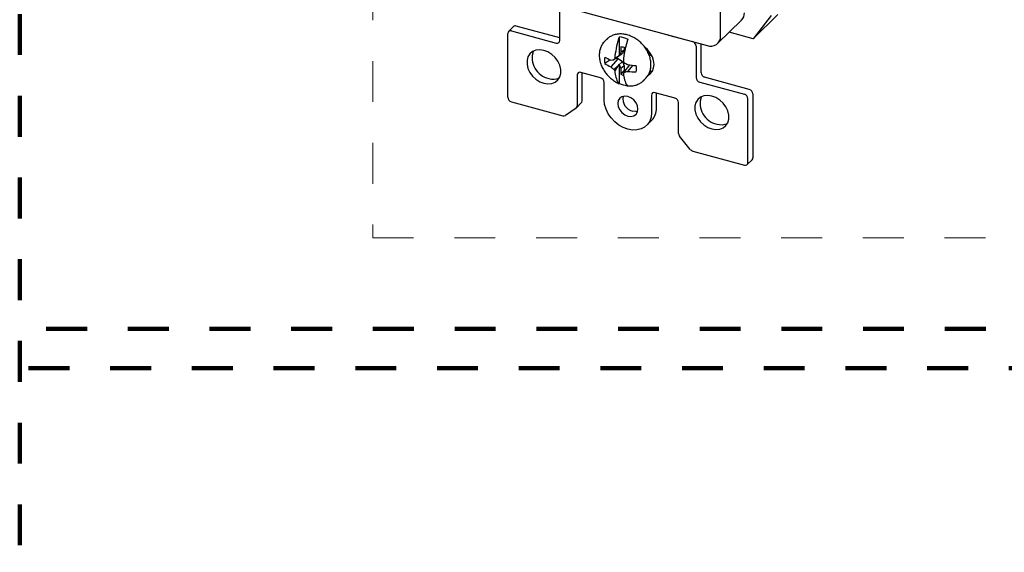
# Model space of a CAD drawing. Units: inches. Extents: x -0.2 to 16.9, y -0.2 to 10.9.
# Drawn here: x 6.5 to 8.9, y 7.1 to 8.4 of the extents above; entities that cross this region are included whole.
import ezdxf

# ---------------------------------------------------------------- set-up
doc = ezdxf.new("R2010")
doc.units = ezdxf.units.IN
doc.header["$MEASUREMENT"] = 0
doc.linetypes.add('HIDDEN', pattern=[0.075, 0.05, -0.025])
doc.layers.add('GROUND', color=102, linetype='HIDDEN', lineweight=100)
doc.layers.add('NEUTRAL', color=9, linetype='HIDDEN', lineweight=100)

msp = doc.modelspace()

# ---------------------------------------------------------------- linework, layer by layer
at = {"color": 7, "linetype": 'HIDDEN', "lineweight": 18}
for p, q in [((7.3163, 10.516), (7.3163, 7.8831)), ((7.3163, 7.8831), (11.9098, 7.8831))]:
    msp.add_line(p, q, dxfattribs=at)
at = {"color": 7, "linetype": 'Continuous', "lineweight": 25}
for p, q in [((8.1679, 8.3774), (8.1679, 9.4253)), ((7.6372, 8.4894), (8.1347, 8.3542)), ((7.7739, 8.3664), (7.7739, 8.4436)), ((8.1609, 8.3596), (8.2192, 8.4165)), ((8.3077, 8.4298), (8.2472, 8.3707)), ((8.2914, 8.4273), (8.2472, 8.3707)), ((7.6607, 8.4005), (7.6486, 8.3886)), ((7.6556, 8.39), (7.765, 8.3603)), ((7.7739, 8.373), (7.6677, 8.4019)), ((7.6467, 8.2274), (7.6467, 8.3839)), ((7.8843, 8.3645), (7.8826, 8.3628)), ((7.8896, 8.3697), (7.8843, 8.3645)), ((7.9199, 8.375), (7.9199, 8.329)), ((8.0403, 8.3798), (8.0386, 8.3803)), ((8.0403, 8.3798), (8.0989, 8.3638)), ((8.2472, 8.3707), (8.1887, 8.3867)), ((7.9237, 8.3506), (7.9237, 8.3369)), ((7.9317, 8.3431), (7.9237, 8.3369)), ((7.9317, 8.3431), (7.9275, 8.3343)), ((7.9317, 8.3491), (7.9317, 8.3431)), ((8.1077, 8.3529), (8.1077, 8.2757)), ((8.1199, 8.2876), (8.1199, 8.3583)), ((7.9173, 8.322), (7.8989, 8.3019)), ((7.9275, 8.3343), (7.9068, 8.3193)), ((7.9199, 8.329), (7.9086, 8.3227)), ((7.9124, 8.3234), (7.9173, 8.322)), ((7.9173, 8.322), (7.9275, 8.3152)), ((7.9237, 8.3369), (7.9199, 8.329)), ((7.9919, 8.3328), (7.9927, 8.338)), ((7.9927, 8.338), (7.9922, 8.3401)), ((7.9925, 8.3313), (7.9936, 8.3389)), ((7.9942, 8.3296), (7.9966, 8.3331)), ((7.9944, 8.3295), (7.9953, 8.3303)), ((7.9951, 8.3305), (7.9968, 8.3329)), ((7.9275, 8.3152), (7.9068, 8.2956)), ((7.9086, 8.2917), (7.9199, 8.3075)), ((7.9199, 8.3075), (7.9237, 8.2975)), ((7.9199, 8.3075), (7.9199, 8.2615)), ((7.9317, 8.3041), (7.9237, 8.2975)), ((7.9237, 8.2975), (7.9237, 8.2837)), ((7.9275, 8.3152), (7.9317, 8.3041)), ((7.9449, 8.3067), (7.9312, 8.2889)), ((7.9317, 8.3041), (7.9317, 8.2934)), ((7.953, 8.3058), (7.9403, 8.2907)), ((8.0012, 8.2922), (7.995, 8.2899)), ((7.8165, 8.282), (7.8165, 8.2066)), ((7.874, 8.2749), (7.8254, 8.2882)), ((7.8287, 8.2184), (7.8287, 8.2873)), ((7.9786, 8.2679), (7.9839, 8.2731)), ((7.9786, 8.2679), (7.9803, 8.2697)), ((7.9839, 8.2731), (7.9855, 8.2748)), ((8.2381, 8.2468), (8.1287, 8.2766)), ((7.8829, 8.2211), (7.8829, 8.264)), ((8.1166, 8.2647), (8.226, 8.235)), ((7.9987, 8.2325), (7.9987, 8.1896)), ((8.0562, 8.2254), (8.0076, 8.2386)), ((8.0108, 8.2015), (8.0108, 8.2377)), ((8.2349, 8.0676), (8.2349, 8.224)), ((8.247, 8.2359), (8.247, 8.0794)), ((7.6556, 8.2164), (7.7816, 8.1822)), ((7.8139, 8.2012), (7.7878, 8.183)), ((7.8147, 8.2018), (7.8268, 8.2136)), ((8.065, 8.139), (8.065, 8.2144)), ((7.9865, 8.1585), (7.9987, 8.1703)), ((8.0937, 8.0999), (8.0676, 8.1322)), ((8.1, 8.0957), (8.226, 8.0614)), ((8.233, 8.0628), (8.2451, 8.0747))]:
    msp.add_line(p, q, dxfattribs=at)
at = {"color": 7, "linetype": 'Continuous', "lineweight": 25, "flags": 128}
for points in [[(7.7352, 8.3422), (7.7252, 8.3438), (7.7158, 8.3429), (7.7076, 8.3396), (7.7009, 8.3341), (7.6963, 8.3268), (7.6939, 8.318), (7.6939, 8.3083), (7.6963, 8.2982), (7.7009, 8.2884), (7.7076, 8.2793), (7.7158, 8.2715), (7.7252, 8.2655), (7.7352, 8.2617)], [(7.7352, 8.2617), (7.7451, 8.2601), (7.7545, 8.261), (7.7627, 8.2643), (7.7694, 8.2698), (7.774, 8.2771), (7.7764, 8.2859), (7.7764, 8.2956), (7.774, 8.3057), (7.7694, 8.3155), (7.7627, 8.3246), (7.7545, 8.3324), (7.7451, 8.3384), (7.7352, 8.3422)], [(7.9908, 8.2813), (7.9957, 8.285), (8.0007, 8.2914), (8.0039, 8.2992), (8.0049, 8.3079), (8.0039, 8.3173), (8.0007, 8.3267), (7.9957, 8.3358), (7.9891, 8.3441), (7.9831, 8.3496)], [(7.9987, 8.1896), (7.9976, 8.179), (7.9943, 8.1693), (7.989, 8.1611), (7.9817, 8.1545), (7.973, 8.1499), (7.963, 8.1475), (7.9521, 8.1472), (7.9408, 8.1492), (7.9295, 8.1534), (7.9186, 8.1595), (7.9086, 8.1674), (7.8998, 8.1768), (7.8926, 8.1873), (7.8873, 8.1984), (7.884, 8.2098), (7.8829, 8.2211)], [(7.9408, 8.2294), (7.9331, 8.2303), (7.9262, 8.2287), (7.9208, 8.2249), (7.9172, 8.2192), (7.916, 8.2121), (7.9172, 8.2043), (7.9208, 8.1967), (7.9262, 8.1899), (7.9331, 8.1846), (7.9408, 8.1814)], [(7.9408, 8.1814), (7.9484, 8.1805), (7.9553, 8.182), (7.9608, 8.1858), (7.9643, 8.1915), (7.9655, 8.1986), (7.9643, 8.2064), (7.9608, 8.214), (7.9553, 8.2208), (7.9484, 8.2261), (7.9408, 8.2294)], [(8.1464, 8.2305), (8.1365, 8.232), (8.1271, 8.2311), (8.1188, 8.2278), (8.1122, 8.2224), (8.1075, 8.215), (8.1051, 8.2063), (8.1051, 8.1965), (8.1075, 8.1865), (8.1122, 8.1766), (8.1188, 8.1675), (8.1271, 8.1598), (8.1365, 8.1538), (8.1464, 8.1499)], [(8.1464, 8.1499), (8.1564, 8.1484), (8.1657, 8.1493), (8.174, 8.1525), (8.1806, 8.158), (8.1853, 8.1653), (8.1877, 8.1741), (8.1877, 8.1838), (8.1853, 8.1939), (8.1806, 8.2038), (8.174, 8.2129), (8.1657, 8.2206), (8.1564, 8.2266), (8.1464, 8.2305)], [(7.9648, 8.1929), (7.9606, 8.1923), (7.9529, 8.1932)]]:
    msp.add_lwpolyline(points, dxfattribs=at)
at = {"color": 7, "linetype": 'Continuous', "lineweight": 25}
for centre, radius, start, end in [((8.202, 8.4335), 0.0242, 315.3545, 1.9113), ((7.6532, 8.384), 0.0065, 68.8623, 180.9223), ((7.6654, 8.3951), 0.00715, 71.5838, 131.3262), ((7.7674, 8.3663), 0.0065, 248.8623, 0.9223), ((8.1558, 8.3), 0.2482, 163.6579, 174.7628), ((7.9129, 8.3072), 0.0682, 65.5113, 84.0797), ((8.1435, 8.377), 0.0244, 248.8623, 0.9223), ((7.7577, 8.3237), 0.0512, 160.7671, 258.2675), ((7.9203, 8.3117), 0.0391, 68.4835, 85.0477), ((8.177, 8.2943), 0.2482, 163.6579, 174.7628), ((8.0956, 8.3521), 0.0121, 3.3916, 74.3338), ((7.9172, 8.3184), 0.0337, 167.1416, 180.1846), ((7.9236, 8.3184), 0.0401, 180.169, 191.7888), ((7.9409, 8.4204), 0.1101, 239.0773, 247.5604), ((7.8888, 8.4957), 0.1773, 273.2817, 275.8355), ((8.1325, 8.2026), 0.2541, 151.7977, 152.6717), ((8.114, 8.3746), 0.193, 197.391, 198.7348), ((7.9373, 8.3862), 0.0926, 235.096, 245.4726), ((7.9895, 8.4059), 0.1379, 228.934, 233.1455), ((8.027, 8.3487), 0.1314, 203.8559, 205.7333), ((8.0292, 8.4718), 0.187, 238.3778, 241.5812), ((7.9481, 8.3299), 0.04, 245.8742, 249.2736), ((7.9758, 8.5357), 0.2311, 261.1489, 266.3202), ((7.9217, 8.2969), 0.0401, 0.169, 11.7888), ((7.9281, 8.2969), 0.0337, 347.1416, 0.1846), ((7.758, 8.3081), 0.0362, 252.8407, 294.6783), ((7.823, 8.2821), 0.0065, 68.8623, 180.9223), ((7.8707, 8.2632), 0.0121, 3.3916, 74.3338), ((7.9752, 8.2957), 0.0667, 183.4651, 210.2974), ((7.9419, 8.3229), 0.0432, 245.0794, 254.6894), ((8.2641, 8.1333), 0.3674, 154.9422, 155.464), ((7.9964, 8.2899), 0.0667, 183.4651, 210.2974), ((7.9001, 8.4719), 0.1856, 279.6467, 282.4932), ((7.9615, 8.4657), 0.1762, 263.0809, 269.8346), ((8.1198, 8.2764), 0.0121, 183.3916, 254.3338), ((8.132, 8.2883), 0.0121, 183.3916, 254.3338), ((7.9483, 8.324), 0.0687, 245.545, 262.6014), ((8.2349, 8.2351), 0.0121, 3.3916, 74.3338), ((7.6588, 8.2281), 0.0121, 183.3916, 254.3338), ((7.9605, 8.2243), 0.032, 170.4112, 256.3078), ((8.0052, 8.2326), 0.0065, 68.8623, 180.9223), ((8.0529, 8.2137), 0.0121, 3.3916, 74.3338), ((8.169, 8.2119), 0.0512, 160.7671, 258.2675), ((8.2227, 8.2233), 0.0121, 3.3916, 74.3338), ((7.8102, 8.2063), 0.00635, 306.2484, 2.1397), ((7.8222, 8.2182), 0.00646, 315.3545, 1.9113), ((7.9686, 8.2), 0.0423, 315.3545, 1.9113), ((7.7839, 8.1893), 0.00744, 252.3243, 302.4526), ((8.1692, 8.1964), 0.0362, 252.8407, 294.6783), ((8.0761, 8.1394), 0.011, 181.7826, 220.1217), ((8.1034, 8.1076), 0.0124, 218.331, 253.7698), ((8.2405, 8.0792), 0.00646, 315.3545, 1.9113), ((8.2284, 8.0675), 0.0065, 248.8623, 0.9223)]:
    msp.add_arc(centre, radius, start, end, dxfattribs=at)
for points, knots in [([(7.9974, 8.3073), (7.9974, 8.3092), (7.9972, 8.3148), (7.9954, 8.3241), (7.9915, 8.3349), (7.9858, 8.3452), (7.9786, 8.3549), (7.9701, 8.3635), (7.9605, 8.3708), (7.9501, 8.3765), (7.9392, 8.3805), (7.9282, 8.3825), (7.9174, 8.3825), (7.9072, 8.3806), (7.8982, 8.3765), (7.8921, 8.3725), (7.8896, 8.3696), (7.8892, 8.3691)], [0, 0, 0, 0, 0.040216, 0.112427, 0.184977, 0.257836, 0.33084, 0.403932, 0.477133, 0.550465, 0.623943, 0.697481, 0.770852, 0.84369, 0.915607, 0.986452, 1, 1, 1, 1]), ([(7.9199, 8.375), (7.9198, 8.3747), (7.9194, 8.3743), (7.919, 8.3735), (7.9185, 8.3725), (7.918, 8.3713), (7.9177, 8.3704), (7.9176, 8.3699)], [0, 0, 0, 0, 0.1662762, 0.3322576, 0.5002466, 0.7490264, 1, 1, 1, 1]), ([(7.9411, 8.3692), (7.941, 8.3689), (7.9406, 8.3684), (7.9401, 8.3675), (7.9396, 8.3664), (7.9392, 8.3653), (7.9389, 8.3645), (7.9388, 8.3641)], [0, 0, 0, 0, 0.195811, 0.393626, 0.593542, 0.795644, 1, 1, 1, 1]), ([(7.8826, 8.3624), (7.8813, 8.3611), (7.8779, 8.3574), (7.8741, 8.3498), (7.8712, 8.3405), (7.8709, 8.3337), (7.8707, 8.3304)], [0, 0, 0, 0, 0.166216, 0.445143, 0.725048, 1, 1, 1, 1]), ([(7.8707, 8.3304), (7.8708, 8.3284), (7.871, 8.3228), (7.8728, 8.3136), (7.8767, 8.3028), (7.8823, 8.2924), (7.8895, 8.2828), (7.898, 8.2741), (7.9077, 8.267), (7.9146, 8.2627), (7.9183, 8.2614), (7.9183, 8.2614)], [0, 0, 0, 0, 0.072863, 0.203692, 0.335138, 0.467143, 0.599409, 0.731836, 0.86446, 0.997323, 1, 1, 1, 1]), ([(7.8977, 8.3193), (7.8964, 8.3184), (7.892, 8.3154), (7.8876, 8.3124), (7.8844, 8.3103)], [0, 0, 0, 0, 0.277186, 1, 1, 1, 1]), ([(7.9855, 8.2752), (7.9868, 8.2766), (7.9903, 8.2803), (7.994, 8.2878), (7.9969, 8.2972), (7.9973, 8.3039), (7.9974, 8.3073)], [0, 0, 0, 0, 0.166216, 0.445143, 0.725048, 1, 1, 1, 1]), ([(7.94, 8.2555), (7.9436, 8.2553), (7.9508, 8.255), (7.9609, 8.2571), (7.97, 8.2611), (7.9766, 8.2655), (7.9794, 8.269), (7.9802, 8.27)], [0, 0, 0, 0, 0.229005, 0.459087, 0.686262, 0.91005, 1, 1, 1, 1]), ([(7.9176, 8.262), (7.9177, 8.2619), (7.9179, 8.2616), (7.9182, 8.2614), (7.9187, 8.2612), (7.9192, 8.2612), (7.9197, 8.2614), (7.9199, 8.2615)], [0, 0, 0, 0, 0.166746, 0.332711, 0.500127, 0.749569, 1, 1, 1, 1]), ([(7.9388, 8.2563), (7.9391, 8.2559), (7.9395, 8.2554), (7.94, 8.2555), (7.94, 8.2555)], [0, 0, 0, 0, 0.874015, 1, 1, 1, 1])]:
    msp.add_open_spline(points, degree=3, knots=knots, dxfattribs=at)
msp.add_open_spline([(7.9317, 8.2934), (7.9291, 8.2902), (7.9264, 8.2869), (7.9237, 8.2837)], degree=3, dxfattribs=at)
at = {"layer": 'GROUND'}
for p, q in [((6.4519, 5.331), (6.4519, 10.3975)), ((9.4168, 7.6608), (6.4519, 7.6608))]:
    msp.add_line(p, q, dxfattribs=at)
at = {"layer": 'NEUTRAL'}
msp.add_line((6.2736, 7.564), (9.5206, 7.564), dxfattribs=at)

doc.saveas('drawing.dxf')
